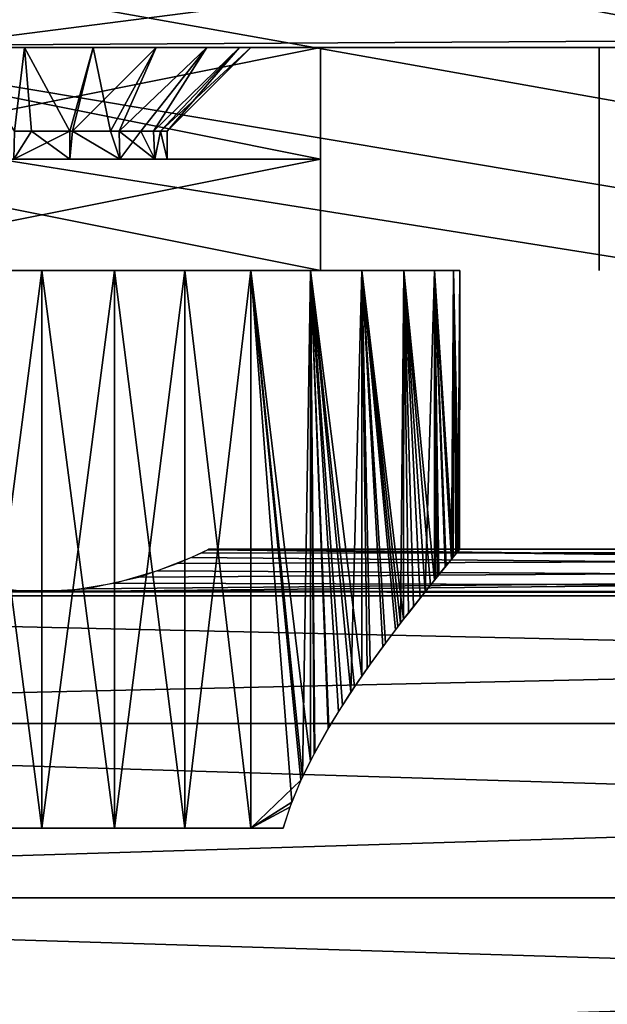
# Model space of a CAD drawing. Extents: x 0 to 476, y 0 to 134.
# Drawn here: x 87 to 108, y 46 to 81 of the extents above; entities that cross this region are included whole.
import ezdxf

# ---------------------------------------------------------------- set-up
doc = ezdxf.new("R2010")
doc.units = 0
doc.header["$MEASUREMENT"] = 0

msp = doc.modelspace()

# ---------------------------------------------------------------- linework, layer by layer
for points in [[(74.566246, 24.900003, 1002), (399.541962, 82.709793, 1002), (302.670227, 108.059967, 1002)], [(302.670227, 108.059967, 1002), (80.307426, 79.538971, 1002), (74.566246, 24.900003, 1002)], [(302.670227, 108.059967, 1002), (81.590492, 82.709656, 1002), (80.307426, 79.538971, 1002)], [(406.566254, 24.900146, 1.00005), (178.462158, 108.059914, 1.00005), (81.431969, 86.126427, 1.00005)], [(406.566254, 24.900146, 0.000048), (81.590492, 82.709656, 0.000048), (178.462158, 108.059914, 0.000048)], [(406.566254, 24.900146, 1001.000061), (81.590492, 82.709656, 1001.000061), (178.462158, 108.059914, 1001.000061)], [(81.431969, 86.126427, 1.00005), (81.590492, 82.709656, 1.00005), (406.566254, 24.900146, 1.00005)], [(74.566246, 24.900003, 1002), (400.825012, 79.539116, 1002), (399.541962, 82.709793, 1002)], [(406.566254, 24.900146, 1.00005), (81.590492, 82.709656, 1.00005), (80.307426, 79.538971, 1.00005)], [(406.566254, 24.900146, 0.000048), (80.307426, 79.538971, 0.000048), (81.590492, 82.709656, 0.000048)], [(406.566254, 24.900146, 1001.000061), (80.307426, 79.538971, 1001.000061), (81.590492, 82.709656, 1001.000061)], [(69.566223, 79.899994, 81.000053), (411.566223, 79.900146, 81.000053), (408.83374, 81.900146, 81.000053)], [(69.566223, 79.899994, 81.000053), (408.83374, 81.900146, 81.000053), (72.33374, 81.900002, 81.000053)], [(408.83374, 81.900146, 31.00005), (411.566223, 79.900146, 31.00005), (69.566223, 79.899994, 31.00005)], [(408.83374, 81.900146, 31.00005), (69.566223, 79.899994, 31.00005), (72.33374, 81.900002, 31.00005)], [(69.566223, 79.899994, 971.000061), (411.566223, 79.900146, 971.000061), (408.83374, 81.900146, 971.000061)], [(69.566223, 79.899994, 971.000061), (408.83374, 81.900146, 971.000061), (72.33374, 81.900002, 971.000061)], [(408.83374, 81.900146, 921.000061), (411.566223, 79.900146, 921.000061), (69.566223, 79.899994, 921.000061)], [(408.83374, 81.900146, 921.000061), (69.566223, 79.899994, 921.000061), (72.33374, 81.900002, 921.000061)], [(69.566223, 79.899994, 81.000053), (390.566223, 79.900139, 61.196201), (411.566223, 79.900146, 81.000053)], [(411.566223, 79.900146, 31.00005), (90.566216, 79.900009, 50.803902), (69.566223, 79.899994, 31.00005)], [(411.566223, 79.900146, 921.000061), (90.566216, 79.900009, 940.803894), (69.566223, 79.899994, 921.000061)], [(69.566223, 79.899994, 971.000061), (390.566223, 79.900139, 951.196167), (411.566223, 79.900146, 971.000061)], [(87.566223, 79.900009, 62.00005), (388.370056, 79.900139, 59.00005), (69.566223, 79.899994, 81.000053)], [(69.566223, 79.899994, 81.000053), (388.370056, 79.900139, 59.00005), (390.566223, 79.900139, 61.196201)], [(87.566223, 79.900009, 952.000061), (388.370056, 79.900139, 949.000061), (69.566223, 79.899994, 971.000061)], [(69.566223, 79.899994, 971.000061), (388.370056, 79.900139, 949.000061), (390.566223, 79.900139, 951.196167)], [(69.566223, 79.899994, 81.000053), (84.566223, 79.900002, 61.196201), (87.566223, 79.900009, 62.00005)], [(69.566223, 79.899994, 31.00005), (90.566216, 79.900009, 50.803902), (87.566223, 79.900009, 50.00005)], [(69.566223, 79.899994, 31.00005), (87.566223, 79.900009, 50.00005), (84.566223, 79.900002, 50.803902)], [(69.566223, 79.899994, 971.000061), (84.566223, 79.900002, 951.196167), (87.566223, 79.900009, 952.000061)], [(69.566223, 79.899994, 921.000061), (90.566216, 79.900009, 940.803894), (87.566223, 79.900009, 940.000061)], [(69.566223, 79.899994, 921.000061), (87.566223, 79.900009, 940.000061), (84.566223, 79.900002, 940.803894)], [(97.566231, 79.900009, 988.000061), (77.566223, 79.900002, 988.000061), (97.566231, 75.900009, 988.000061)], [(97.566231, 79.900009, 988.000061), (86.946877, 79.900009, 986.474426), (77.566223, 79.900002, 988.000061)], [(77.566223, 79.900002, 988.000061), (86.946877, 79.900009, 986.474426), (84.553513, 79.900002, 985.868347)], [(77.566223, 79.900002, 904.000061), (84.553513, 79.900002, 906.131714), (86.946877, 79.900009, 905.525696)], [(77.566223, 79.900002, 904.000061), (86.946877, 79.900009, 905.525696), (97.566231, 79.900009, 904.000061)], [(77.566223, 79.900002, 14.000051), (97.566231, 79.900009, 14.000051), (77.566223, 75.900002, 14.000051)], [(77.566223, 75.900002, 14.000051), (97.566231, 79.900009, 14.000051), (97.566231, 75.900009, 14.000051)], [(77.566223, 79.900002, 14.000051), (84.553513, 79.900002, 16.131752), (86.946877, 79.900009, 15.525665)], [(77.566223, 79.900002, 14.000051), (86.946877, 79.900009, 15.525665), (97.566231, 79.900009, 14.000051)], [(97.566231, 79.900009, 98.000046), (86.946877, 79.900009, 96.474442), (77.566223, 79.900002, 98.000046)], [(86.946877, 79.900009, 96.474442), (84.553513, 79.900002, 95.868347), (77.566223, 79.900002, 98.000046)], [(97.566231, 75.900009, 988.000061), (77.566223, 79.900002, 988.000061), (77.566223, 75.900002, 988.000061)], [(84.553513, 79.900002, 29.868349), (82.424446, 79.900002, 42.442314), (86.946877, 79.900009, 30.474434)], [(86.946877, 79.900009, 30.474434), (82.424446, 79.900002, 42.442314), (85.818443, 79.900009, 41.60577)], [(85.818443, 79.900009, 931.605774), (86.946877, 79.900009, 920.474426), (84.553513, 79.900002, 919.868347)], [(86.946877, 79.900009, 971.525696), (89.314011, 79.900009, 960.394348), (84.553513, 79.900002, 972.131714)], [(84.553513, 79.900002, 972.131714), (89.314011, 79.900009, 960.394348), (85.818443, 79.900009, 960.394348)], [(86.946877, 79.900009, 986.474426), (86.579636, 76.900009, 983.328918), (84.553513, 79.900002, 985.868347)], [(84.553513, 79.900002, 972.131714), (86.579636, 76.900009, 974.671204), (86.946877, 79.900009, 971.525696)], [(86.946877, 79.900009, 30.474434), (86.579636, 76.900009, 27.328945), (84.553513, 79.900002, 29.868349)], [(84.553513, 79.900002, 16.131752), (86.579636, 76.900009, 18.671154), (86.946877, 79.900009, 15.525665)], [(86.946877, 79.900009, 81.525665), (85.818443, 79.900009, 70.394333), (84.553513, 79.900002, 82.131752)], [(89.314011, 79.900009, 931.605774), (86.946877, 79.900009, 920.474426), (85.818443, 79.900009, 931.605774)], [(86.946877, 79.900009, 81.525665), (89.314011, 79.900009, 70.394333), (85.818443, 79.900009, 70.394333)], [(86.946877, 79.900009, 30.474434), (85.818443, 79.900009, 41.60577), (89.407372, 79.900009, 30.270552)], [(89.407372, 79.900009, 30.270552), (85.818443, 79.900009, 41.60577), (89.314011, 79.900009, 41.60577)], [(86.946877, 79.900009, 986.474426), (87.194618, 76.900009, 983.48468), (86.579636, 76.900009, 983.328918)], [(86.579636, 76.900009, 974.671204), (87.194618, 76.900009, 974.515442), (86.946877, 79.900009, 971.525696)], [(86.946877, 79.900009, 30.474434), (87.194618, 76.900009, 27.48468), (86.579636, 76.900009, 27.328945)], [(86.579636, 76.900009, 18.671154), (87.194618, 76.900009, 18.515419), (86.946877, 79.900009, 15.525665)], [(86.946877, 79.900009, 971.525696), (98.41964, 79.900009, 955.615356), (95.803154, 79.900009, 957.933289)], [(89.314011, 79.900009, 931.605774), (89.407372, 79.900009, 920.270569), (86.946877, 79.900009, 920.474426)], [(97.566231, 79.900009, 988.000061), (89.407372, 79.900009, 986.270569), (86.946877, 79.900009, 986.474426)], [(95.803154, 79.900009, 957.933289), (92.707993, 79.900009, 959.5578), (86.946877, 79.900009, 971.525696)], [(86.946877, 79.900009, 971.525696), (92.707993, 79.900009, 959.5578), (89.314011, 79.900009, 960.394348)], [(86.946877, 79.900009, 905.525696), (89.407372, 79.900009, 905.729553), (97.566231, 79.900009, 904.000061)], [(86.946877, 79.900009, 971.525696), (89.407372, 79.900009, 971.729553), (98.41964, 79.900009, 955.615356)], [(89.407372, 79.900009, 986.270569), (88.566231, 76.900009, 983.371033), (86.946877, 79.900009, 986.474426)], [(88.566231, 76.900009, 983.371033), (87.194618, 76.900009, 983.48468), (86.946877, 79.900009, 986.474426)], [(86.946877, 79.900009, 971.525696), (87.194618, 76.900009, 974.515442), (88.566231, 76.900009, 974.629089)], [(86.946877, 79.900009, 971.525696), (88.566231, 76.900009, 974.629089), (89.407372, 79.900009, 971.729553)], [(89.407372, 79.900009, 30.270552), (88.566231, 76.900009, 27.371025), (86.946877, 79.900009, 30.474434)], [(88.566231, 76.900009, 27.371025), (87.194618, 76.900009, 27.48468), (86.946877, 79.900009, 30.474434)], [(86.946877, 79.900009, 15.525665), (87.194618, 76.900009, 18.515419), (88.566231, 76.900009, 18.629074)], [(86.946877, 79.900009, 15.525665), (88.566231, 76.900009, 18.629074), (89.407372, 79.900009, 15.729547)], [(97.566231, 79.900009, 98.000046), (89.407372, 79.900009, 96.270554), (86.946877, 79.900009, 96.474442)], [(86.946877, 79.900009, 15.525665), (89.407372, 79.900009, 15.729547), (97.566231, 79.900009, 14.000051)], [(89.407372, 79.900009, 81.729546), (89.314011, 79.900009, 70.394333), (86.946877, 79.900009, 81.525665)], [(388.370056, 79.900139, 53.000053), (87.566223, 79.900009, 62.00005), (390.566223, 79.900139, 50.803902)], [(390.566223, 79.900139, 50.803902), (87.566223, 79.900009, 62.00005), (90.566216, 79.900009, 61.196201)], [(388.370056, 79.900139, 53.000053), (387.566223, 79.900139, 56.00005), (87.566223, 79.900009, 62.00005)], [(87.566223, 79.900009, 62.00005), (387.566223, 79.900139, 56.00005), (388.370056, 79.900139, 59.00005)], [(388.370056, 79.900139, 943.000061), (87.566223, 79.900009, 952.000061), (390.566223, 79.900139, 940.803894)], [(390.566223, 79.900139, 940.803894), (87.566223, 79.900009, 952.000061), (90.566216, 79.900009, 951.196167)], [(388.370056, 79.900139, 943.000061), (387.566223, 79.900139, 946.000061), (87.566223, 79.900009, 952.000061)], [(87.566223, 79.900009, 952.000061), (387.566223, 79.900139, 946.000061), (388.370056, 79.900139, 949.000061)], [(89.407372, 79.900009, 986.270569), (88.670906, 76.900009, 983.362366), (88.566231, 76.900009, 983.371033)], [(89.407372, 79.900009, 971.729553), (88.566231, 76.900009, 974.629089), (88.670906, 76.900009, 974.637756)], [(89.407372, 79.900009, 30.270552), (88.670906, 76.900009, 27.362352), (88.566231, 76.900009, 27.371025)], [(89.407372, 79.900009, 15.729547), (88.566231, 76.900009, 18.629074), (88.670906, 76.900009, 18.637751)], [(90.027496, 76.900009, 982.767273), (88.670906, 76.900009, 983.362366), (89.407372, 79.900009, 986.270569)], [(89.407372, 79.900009, 971.729553), (88.670906, 76.900009, 974.637756), (91.668335, 79.900009, 972.721252)], [(88.670906, 76.900009, 974.637756), (90.027496, 76.900009, 975.232788), (91.668335, 79.900009, 972.721252)], [(90.027496, 76.900009, 26.767298), (88.670906, 76.900009, 27.362352), (89.407372, 79.900009, 30.270552)], [(89.407372, 79.900009, 15.729547), (88.670906, 76.900009, 18.637751), (91.668335, 79.900009, 16.7213)], [(88.670906, 76.900009, 18.637751), (90.027496, 76.900009, 19.232801), (91.668335, 79.900009, 16.7213)], [(92.707993, 79.900009, 932.442322), (89.407372, 79.900009, 920.270569), (89.314011, 79.900009, 931.605774)], [(89.407372, 79.900009, 81.729546), (92.707993, 79.900009, 69.557785), (89.314011, 79.900009, 70.394333)], [(89.407372, 79.900009, 30.270552), (89.314011, 79.900009, 41.60577), (92.707993, 79.900009, 42.442314)], [(92.707993, 79.900009, 932.442322), (91.668335, 79.900009, 919.278809), (89.407372, 79.900009, 920.270569)], [(91.668335, 79.900009, 985.278809), (89.407372, 79.900009, 986.270569), (97.566231, 79.900009, 988.000061)], [(97.566231, 79.900009, 904.000061), (89.407372, 79.900009, 905.729553), (91.668335, 79.900009, 906.721313)], [(98.41964, 79.900009, 955.615356), (89.407372, 79.900009, 971.729553), (91.668335, 79.900009, 972.721252)], [(91.668335, 79.900009, 985.278809), (90.027496, 76.900009, 982.767273), (89.407372, 79.900009, 986.270569)], [(91.668335, 79.900009, 29.278797), (90.027496, 76.900009, 26.767298), (89.407372, 79.900009, 30.270552)], [(91.668335, 79.900009, 95.278801), (89.407372, 79.900009, 96.270554), (97.566231, 79.900009, 98.000046)], [(97.566231, 79.900009, 14.000051), (89.407372, 79.900009, 15.729547), (91.668335, 79.900009, 16.7213)], [(89.407372, 79.900009, 30.270552), (92.707993, 79.900009, 42.442314), (91.668335, 79.900009, 29.278797)], [(91.668335, 79.900009, 82.721298), (95.803154, 79.900009, 67.933311), (89.407372, 79.900009, 81.729546)], [(89.407372, 79.900009, 81.729546), (95.803154, 79.900009, 67.933311), (92.707993, 79.900009, 69.557785)], [(91.668335, 79.900009, 985.278809), (90.338005, 76.900009, 982.481506), (90.027496, 76.900009, 982.767273)], [(91.668335, 79.900009, 972.721252), (90.027496, 76.900009, 975.232788), (90.338005, 76.900009, 975.518616)], [(91.668335, 79.900009, 29.278797), (90.338005, 76.900009, 26.481445), (90.027496, 76.900009, 26.767298)], [(91.668335, 79.900009, 16.7213), (90.027496, 76.900009, 19.232801), (90.338005, 76.900009, 19.518654)], [(93.484772, 79.900009, 983.606628), (91.117355, 76.900009, 981.764038), (90.338005, 76.900009, 982.481506)], [(93.484772, 79.900009, 983.606628), (90.338005, 76.900009, 982.481506), (91.668335, 79.900009, 985.278809)], [(91.668335, 79.900009, 972.721252), (90.338005, 76.900009, 975.518616), (93.484772, 79.900009, 974.393494)], [(90.338005, 76.900009, 975.518616), (91.117355, 76.900009, 976.236084), (93.484772, 79.900009, 974.393494)], [(93.484772, 79.900009, 27.606646), (91.117355, 76.900009, 25.764008), (90.338005, 76.900009, 26.481445)], [(93.484772, 79.900009, 27.606646), (90.338005, 76.900009, 26.481445), (91.668335, 79.900009, 29.278797)], [(91.668335, 79.900009, 16.7213), (90.338005, 76.900009, 19.518654), (93.484772, 79.900009, 18.393454)], [(90.338005, 76.900009, 19.518654), (91.117355, 76.900009, 20.236094), (93.484772, 79.900009, 18.393454)], [(390.566223, 79.900139, 50.803902), (90.566216, 79.900009, 61.196201), (393.566223, 79.900146, 50.00005)], [(393.566223, 79.900146, 50.00005), (90.566216, 79.900009, 61.196201), (92.762383, 79.900009, 59.00005)], [(411.566223, 79.900146, 31.00005), (92.762383, 79.900009, 53.000053), (90.566216, 79.900009, 50.803902)], [(390.566223, 79.900139, 940.803894), (90.566216, 79.900009, 951.196167), (393.566223, 79.900146, 940.000061)], [(393.566223, 79.900146, 940.000061), (90.566216, 79.900009, 951.196167), (92.762383, 79.900009, 949.000061)], [(411.566223, 79.900146, 921.000061), (92.762383, 79.900009, 943.000061), (90.566216, 79.900009, 940.803894)], [(91.571014, 76.900009, 980.92572), (91.117355, 76.900009, 981.764038), (93.484772, 79.900009, 983.606628)], [(93.484772, 79.900009, 974.393494), (91.117355, 76.900009, 976.236084), (91.571014, 76.900009, 977.074402)], [(91.571014, 76.900009, 24.925705), (91.117355, 76.900009, 25.764008), (93.484772, 79.900009, 27.606646)], [(93.484772, 79.900009, 18.393454), (91.117355, 76.900009, 20.236094), (91.571014, 76.900009, 21.074396)], [(93.484772, 79.900009, 983.606628), (94.659851, 79.900009, 981.435303), (91.571014, 76.900009, 980.92572)], [(93.484772, 79.900009, 974.393494), (91.571014, 76.900009, 977.074402), (94.659851, 79.900009, 976.564819)], [(94.659851, 79.900009, 976.564819), (91.571014, 76.900009, 977.074402), (91.822403, 76.900009, 977.538879)], [(94.659851, 79.900009, 981.435303), (91.822403, 76.900009, 980.461182), (91.571014, 76.900009, 980.92572)], [(93.484772, 79.900009, 27.606646), (94.659851, 79.900009, 25.435297), (91.571014, 76.900009, 24.925705)], [(93.484772, 79.900009, 18.393454), (91.571014, 76.900009, 21.074396), (94.659851, 79.900009, 20.564806)], [(94.659851, 79.900009, 20.564806), (91.571014, 76.900009, 21.074396), (91.822403, 76.900009, 21.538902)], [(94.659851, 79.900009, 25.435297), (91.822403, 76.900009, 24.461199), (91.571014, 76.900009, 24.925705)], [(95.803154, 79.900009, 934.066772), (91.668335, 79.900009, 919.278809), (92.707993, 79.900009, 932.442322)], [(97.566231, 79.900009, 904.000061), (91.668335, 79.900009, 906.721313), (100.154411, 79.900009, 904.34082)], [(100.154411, 79.900009, 904.34082), (91.668335, 79.900009, 906.721313), (93.484772, 79.900009, 908.393433)], [(98.41964, 79.900009, 955.615356), (91.668335, 79.900009, 972.721252), (100.405334, 79.900009, 952.738525)], [(100.405334, 79.900009, 952.738525), (91.668335, 79.900009, 972.721252), (93.484772, 79.900009, 974.393494)], [(91.668335, 79.900009, 985.278809), (97.566231, 79.900009, 988.000061), (93.484772, 79.900009, 983.606628)], [(100.405334, 79.900009, 939.261536), (93.484772, 79.900009, 917.606628), (91.668335, 79.900009, 919.278809)], [(100.405334, 79.900009, 939.261536), (91.668335, 79.900009, 919.278809), (98.41964, 79.900009, 936.384827)], [(98.41964, 79.900009, 936.384827), (91.668335, 79.900009, 919.278809), (95.803154, 79.900009, 934.066772)], [(91.668335, 79.900009, 95.278801), (97.566231, 79.900009, 98.000046), (93.484772, 79.900009, 93.606651)], [(97.566231, 79.900009, 14.000051), (91.668335, 79.900009, 16.7213), (100.154411, 79.900009, 14.340792)], [(100.154411, 79.900009, 14.340792), (91.668335, 79.900009, 16.7213), (93.484772, 79.900009, 18.393454)], [(91.668335, 79.900009, 82.721298), (93.484772, 79.900009, 84.393456), (100.405334, 79.900009, 62.738537)], [(91.668335, 79.900009, 29.278797), (92.707993, 79.900009, 42.442314), (95.803154, 79.900009, 44.066784)], [(100.405334, 79.900009, 62.738537), (98.41964, 79.900009, 65.615326), (91.668335, 79.900009, 82.721298)], [(91.668335, 79.900009, 82.721298), (98.41964, 79.900009, 65.615326), (95.803154, 79.900009, 67.933311)], [(100.405334, 79.900009, 49.261562), (93.484772, 79.900009, 27.606646), (91.668335, 79.900009, 29.278797)], [(100.405334, 79.900009, 49.261562), (91.668335, 79.900009, 29.278797), (98.41964, 79.900009, 46.384769)], [(98.41964, 79.900009, 46.384769), (91.668335, 79.900009, 29.278797), (95.803154, 79.900009, 44.066784)], [(94.659851, 79.900009, 976.564819), (91.822403, 76.900009, 977.538879), (95.066223, 79.900009, 979.000061)], [(95.066223, 79.900009, 979.000061), (91.822403, 76.900009, 977.538879), (92.066231, 76.900009, 979.000061)], [(94.659851, 79.900009, 981.435303), (92.066231, 76.900009, 979.000061), (91.822403, 76.900009, 980.461182)], [(94.659851, 79.900009, 20.564806), (91.822403, 76.900009, 21.538902), (95.066223, 79.900009, 23.00005)], [(95.066223, 79.900009, 23.00005), (91.822403, 76.900009, 21.538902), (92.066231, 76.900009, 23.00005)], [(94.659851, 79.900009, 25.435297), (92.066231, 76.900009, 23.00005), (91.822403, 76.900009, 24.461199)], [(95.066223, 79.900009, 979.000061), (92.066231, 76.900009, 979.000061), (94.659851, 79.900009, 981.435303)], [(95.066223, 79.900009, 23.00005), (92.066231, 76.900009, 23.00005), (94.659851, 79.900009, 25.435297)], [(92.762383, 79.900009, 59.00005), (93.566223, 79.900009, 56.00005), (393.566223, 79.900146, 50.00005)], [(393.566223, 79.900146, 50.00005), (93.566223, 79.900009, 56.00005), (92.762383, 79.900009, 53.000053)], [(393.566223, 79.900146, 50.00005), (92.762383, 79.900009, 53.000053), (411.566223, 79.900146, 31.00005)], [(92.762383, 79.900009, 949.000061), (93.566223, 79.900009, 946.000061), (393.566223, 79.900146, 940.000061)], [(393.566223, 79.900146, 940.000061), (93.566223, 79.900009, 946.000061), (92.762383, 79.900009, 943.000061)], [(393.566223, 79.900146, 940.000061), (92.762383, 79.900009, 943.000061), (411.566223, 79.900146, 921.000061)], [(107.566223, 79.900017, 914.000061), (94.659851, 79.900009, 915.435303), (93.484772, 79.900009, 917.606628)], [(101.64489, 79.900009, 942.529968), (107.566223, 79.900017, 914.000061), (93.484772, 79.900009, 917.606628)], [(107.566223, 79.900017, 24.00005), (94.659851, 79.900009, 25.435297), (93.484772, 79.900009, 27.606646)], [(101.64489, 79.900009, 52.529972), (107.566223, 79.900017, 24.00005), (93.484772, 79.900009, 27.606646)], [(100.154411, 79.900009, 904.34082), (93.484772, 79.900009, 908.393433), (102.566231, 79.900009, 905.339783)], [(102.566231, 79.900009, 905.339783), (93.484772, 79.900009, 908.393433), (94.659851, 79.900009, 910.564758)], [(100.405334, 79.900009, 952.738525), (93.484772, 79.900009, 974.393494), (101.64489, 79.900009, 949.470093)], [(93.484772, 79.900009, 983.606628), (97.566231, 79.900009, 988.000061), (100.154411, 79.900009, 987.659363)], [(93.484772, 79.900009, 983.606628), (100.154411, 79.900009, 987.659363), (94.659851, 79.900009, 981.435303)], [(93.484772, 79.900009, 974.393494), (94.659851, 79.900009, 976.564819), (101.64489, 79.900009, 949.470093)], [(101.64489, 79.900009, 942.529968), (93.484772, 79.900009, 917.606628), (100.405334, 79.900009, 939.261536)], [(93.484772, 79.900009, 93.606651), (97.566231, 79.900009, 98.000046), (100.154411, 79.900009, 97.659302)], [(93.484772, 79.900009, 93.606651), (100.154411, 79.900009, 97.659302), (94.659851, 79.900009, 91.435295)], [(100.154411, 79.900009, 14.340792), (93.484772, 79.900009, 18.393454), (102.566231, 79.900009, 15.339795)], [(102.566231, 79.900009, 15.339795), (93.484772, 79.900009, 18.393454), (94.659851, 79.900009, 20.564806)], [(100.405334, 79.900009, 62.738537), (93.484772, 79.900009, 84.393456), (101.64489, 79.900009, 59.470127)], [(93.484772, 79.900009, 84.393456), (94.659851, 79.900009, 86.564804), (101.64489, 79.900009, 59.470127)], [(101.64489, 79.900009, 52.529972), (93.484772, 79.900009, 27.606646), (100.405334, 79.900009, 49.261562)], [(95.066223, 79.900009, 979.000061), (107.566223, 79.900017, 978.000061), (94.659851, 79.900009, 976.564819)], [(106.226471, 79.900017, 983.000061), (95.066223, 79.900009, 979.000061), (94.659851, 79.900009, 981.435303)], [(106.226471, 79.900017, 983.000061), (94.659851, 79.900009, 981.435303), (104.637299, 79.900009, 985.071106)], [(104.637299, 79.900009, 906.928955), (94.659851, 79.900009, 910.564758), (106.226471, 79.900017, 909.000061)], [(106.226471, 79.900017, 909.000061), (94.659851, 79.900009, 910.564758), (95.066223, 79.900009, 913.000061)], [(107.566223, 79.900017, 914.000061), (95.066223, 79.900009, 913.000061), (94.659851, 79.900009, 915.435303)], [(101.64489, 79.900009, 949.470093), (94.659851, 79.900009, 976.564819), (107.566223, 79.900017, 978.000061)], [(95.066223, 79.900009, 23.00005), (106.226471, 79.900017, 19.00005), (94.659851, 79.900009, 20.564806)], [(104.637299, 79.900009, 95.071121), (106.226471, 79.900017, 93.000053), (94.659851, 79.900009, 91.435295)], [(94.659851, 79.900009, 91.435295), (106.226471, 79.900017, 93.000053), (95.066223, 79.900009, 89.000046)], [(104.637299, 79.900009, 16.928982), (94.659851, 79.900009, 20.564806), (106.226471, 79.900017, 19.00005)], [(95.066223, 79.900009, 89.000046), (107.566223, 79.900017, 88.000053), (94.659851, 79.900009, 86.564804)], [(107.566223, 79.900017, 24.00005), (95.066223, 79.900009, 23.00005), (94.659851, 79.900009, 25.435297)], [(101.64489, 79.900009, 59.470127), (94.659851, 79.900009, 86.564804), (107.566223, 79.900017, 88.000053)], [(102.566231, 79.900009, 905.339783), (94.659851, 79.900009, 910.564758), (104.637299, 79.900009, 906.928955)], [(94.659851, 79.900009, 981.435303), (100.154411, 79.900009, 987.659363), (102.566231, 79.900009, 986.660278)], [(94.659851, 79.900009, 981.435303), (102.566231, 79.900009, 986.660278), (104.637299, 79.900009, 985.071106)], [(94.659851, 79.900009, 91.435295), (100.154411, 79.900009, 97.659302), (102.566231, 79.900009, 96.660301)], [(94.659851, 79.900009, 91.435295), (102.566231, 79.900009, 96.660301), (104.637299, 79.900009, 95.071121)], [(102.566231, 79.900009, 15.339795), (94.659851, 79.900009, 20.564806), (104.637299, 79.900009, 16.928982)], [(107.225479, 79.900017, 980.588257), (107.566223, 79.900017, 978.000061), (95.066223, 79.900009, 979.000061)], [(107.225479, 79.900017, 980.588257), (95.066223, 79.900009, 979.000061), (106.226471, 79.900017, 983.000061)], [(106.226471, 79.900017, 909.000061), (95.066223, 79.900009, 913.000061), (107.225479, 79.900017, 911.411865)], [(107.225479, 79.900017, 911.411865), (95.066223, 79.900009, 913.000061), (107.566223, 79.900017, 914.000061)], [(107.225479, 79.900017, 21.411858), (106.226471, 79.900017, 19.00005), (95.066223, 79.900009, 23.00005)], [(106.226471, 79.900017, 93.000053), (107.225479, 79.900017, 90.588242), (95.066223, 79.900009, 89.000046)], [(95.066223, 79.900009, 89.000046), (107.225479, 79.900017, 90.588242), (107.566223, 79.900017, 88.000053)], [(107.225479, 79.900017, 21.411858), (95.066223, 79.900009, 23.00005), (107.566223, 79.900017, 24.00005)], [(101.64489, 79.900009, 949.470093), (107.566223, 79.900017, 978.000061), (102.066216, 79.900009, 946.000061)], [(102.066216, 79.900009, 946.000061), (107.566223, 79.900017, 914.000061), (101.64489, 79.900009, 942.529968)], [(101.64489, 79.900009, 59.470127), (107.566223, 79.900017, 88.000053), (102.066216, 79.900009, 56.00005)], [(102.066216, 79.900009, 56.00005), (107.566223, 79.900017, 24.00005), (101.64489, 79.900009, 52.529972)], [(102.066216, 79.900009, 946.000061), (107.566223, 79.900017, 978.000061), (107.566223, 79.900017, 914.000061)], [(102.066216, 79.900009, 56.00005), (107.566223, 79.900017, 88.000053), (107.566223, 79.900017, 24.00005)], [(107.566223, 79.900017, 914.000061), (107.566223, 79.900017, 978.000061), (107.566223, 75.900017, 914.000061)], [(107.566223, 75.900017, 914.000061), (107.566223, 79.900017, 978.000061), (107.566223, 75.900017, 978.000061)], [(107.566223, 79.900017, 24.00005), (107.566223, 79.900017, 88.000053), (107.566223, 75.900017, 24.00005)], [(107.566223, 75.900017, 24.00005), (107.566223, 79.900017, 88.000053), (107.566223, 75.900017, 88.000053)], [(403.315125, 77.194145, 1002), (400.825012, 79.539116, 1002), (74.566246, 24.900003, 1002)], [(406.566254, 24.900146, 1.00005), (80.307426, 79.538971, 1.00005), (74.566246, 24.900003, 1.00005)], [(77.817337, 77.194008, 0.000048), (80.307426, 79.538971, 0.000048), (406.566254, 24.900146, 0.000048)], [(77.817337, 77.194008, 1001.000061), (80.307426, 79.538971, 1001.000061), (406.566254, 24.900146, 1001.000061)], [(406.566254, 24.900146, 1002), (403.315125, 77.194145, 1002), (74.566246, 24.900003, 1002)], [(74.566246, 24.900003, 0.000048), (77.817337, 77.194008, 0.000048), (406.566254, 24.900146, 0.000048)], [(74.566246, 24.900003, 1001.000061), (77.817337, 77.194008, 1001.000061), (406.566254, 24.900146, 1001.000061)], [(88.567574, 75.900009, 974.612915), (88.566231, 76.900009, 974.629089), (86.56488, 75.900002, 974.612915)], [(86.56488, 75.900002, 974.612915), (88.566231, 76.900009, 974.629089), (87.194618, 76.900009, 974.515442)], [(86.579636, 76.900009, 974.671204), (86.56488, 75.900002, 974.612915), (87.194618, 76.900009, 974.515442)], [(86.56488, 75.900002, 983.387207), (86.579636, 76.900009, 983.328918), (87.194618, 76.900009, 983.48468)], [(86.56488, 75.900002, 983.387207), (87.194618, 76.900009, 983.48468), (88.567574, 75.900009, 983.387207)], [(88.567574, 75.900009, 18.612873), (88.566231, 76.900009, 18.629074), (86.56488, 75.900002, 18.612873)], [(86.56488, 75.900002, 18.612873), (88.566231, 76.900009, 18.629074), (87.194618, 76.900009, 18.515419)], [(86.579636, 76.900009, 18.671154), (86.56488, 75.900002, 18.612873), (87.194618, 76.900009, 18.515419)], [(86.56488, 75.900002, 27.387226), (86.579636, 76.900009, 27.328945), (87.194618, 76.900009, 27.48468)], [(86.56488, 75.900002, 27.387226), (87.194618, 76.900009, 27.48468), (88.567574, 75.900009, 27.387226)], [(87.194618, 76.900009, 983.48468), (88.566231, 76.900009, 983.371033), (88.567574, 75.900009, 983.387207)], [(87.194618, 76.900009, 27.48468), (88.566231, 76.900009, 27.371025), (88.567574, 75.900009, 27.387226)], [(88.567574, 75.900009, 974.612915), (88.670906, 76.900009, 974.637756), (88.566231, 76.900009, 974.629089)], [(88.567574, 75.900009, 983.387207), (88.566231, 76.900009, 983.371033), (88.670906, 76.900009, 983.362366)], [(88.567574, 75.900009, 18.612873), (88.670906, 76.900009, 18.637751), (88.566231, 76.900009, 18.629074)], [(88.567574, 75.900009, 27.387226), (88.566231, 76.900009, 27.371025), (88.670906, 76.900009, 27.362352)], [(90.371933, 75.900009, 975.481812), (88.670906, 76.900009, 974.637756), (88.567574, 75.900009, 974.612915)], [(88.567574, 75.900009, 983.387207), (88.670906, 76.900009, 983.362366), (90.371933, 75.900009, 982.518311)], [(90.371933, 75.900009, 19.481808), (88.670906, 76.900009, 18.637751), (88.567574, 75.900009, 18.612873)], [(88.567574, 75.900009, 27.387226), (88.670906, 76.900009, 27.362352), (90.371933, 75.900009, 26.518293)], [(90.371933, 75.900009, 975.481812), (90.027496, 76.900009, 975.232788), (88.670906, 76.900009, 974.637756)], [(88.670906, 76.900009, 983.362366), (90.027496, 76.900009, 982.767273), (90.371933, 75.900009, 982.518311)], [(90.371933, 75.900009, 19.481808), (90.027496, 76.900009, 19.232801), (88.670906, 76.900009, 18.637751)], [(88.670906, 76.900009, 27.362352), (90.027496, 76.900009, 26.767298), (90.371933, 75.900009, 26.518293)], [(90.338005, 76.900009, 975.518616), (90.027496, 76.900009, 975.232788), (90.371933, 75.900009, 975.481812)], [(90.371933, 75.900009, 982.518311), (90.027496, 76.900009, 982.767273), (90.338005, 76.900009, 982.481506)], [(90.338005, 76.900009, 19.518654), (90.027496, 76.900009, 19.232801), (90.371933, 75.900009, 19.481808)], [(90.371933, 75.900009, 26.518293), (90.027496, 76.900009, 26.767298), (90.338005, 76.900009, 26.481445)], [(90.338005, 76.900009, 975.518616), (90.371933, 75.900009, 975.481812), (91.117355, 76.900009, 976.236084)], [(90.371933, 75.900009, 982.518311), (90.338005, 76.900009, 982.481506), (91.620583, 75.900009, 980.952515)], [(91.620583, 75.900009, 980.952515), (90.338005, 76.900009, 982.481506), (91.117355, 76.900009, 981.764038)], [(90.338005, 76.900009, 19.518654), (90.371933, 75.900009, 19.481808), (91.117355, 76.900009, 20.236094)], [(90.371933, 75.900009, 26.518293), (90.338005, 76.900009, 26.481445), (91.620583, 75.900009, 24.952528)], [(91.620583, 75.900009, 24.952528), (90.338005, 76.900009, 26.481445), (91.117355, 76.900009, 25.764008)], [(91.117355, 76.900009, 976.236084), (90.371933, 75.900009, 975.481812), (91.620583, 75.900009, 977.047546)], [(91.117355, 76.900009, 20.236094), (90.371933, 75.900009, 19.481808), (91.620583, 75.900009, 21.047573)], [(91.117355, 76.900009, 976.236084), (91.620583, 75.900009, 977.047546), (91.571014, 76.900009, 977.074402)], [(91.117355, 76.900009, 981.764038), (91.571014, 76.900009, 980.92572), (91.620583, 75.900009, 980.952515)], [(91.117355, 76.900009, 20.236094), (91.620583, 75.900009, 21.047573), (91.571014, 76.900009, 21.074396)], [(91.117355, 76.900009, 25.764008), (91.571014, 76.900009, 24.925705), (91.620583, 75.900009, 24.952528)], [(91.571014, 76.900009, 977.074402), (91.620583, 75.900009, 977.047546), (91.822403, 76.900009, 977.538879)], [(91.620583, 75.900009, 980.952515), (91.571014, 76.900009, 980.92572), (91.822403, 76.900009, 980.461182)], [(91.571014, 76.900009, 21.074396), (91.620583, 75.900009, 21.047573), (91.822403, 76.900009, 21.538902)], [(91.620583, 75.900009, 24.952528), (91.571014, 76.900009, 24.925705), (91.822403, 76.900009, 24.461199)], [(91.822403, 76.900009, 977.538879), (91.620583, 75.900009, 977.047546), (92.066231, 75.900009, 979.000061)], [(91.620583, 75.900009, 980.952515), (91.822403, 76.900009, 980.461182), (92.066231, 75.900009, 979.000061)], [(91.822403, 76.900009, 21.538902), (91.620583, 75.900009, 21.047573), (92.066231, 75.900009, 23.00005)], [(91.620583, 75.900009, 24.952528), (91.822403, 76.900009, 24.461199), (92.066231, 75.900009, 23.00005)], [(92.066231, 75.900009, 979.000061), (91.822403, 76.900009, 980.461182), (92.066231, 76.900009, 979.000061)], [(92.066231, 75.900009, 979.000061), (92.066231, 76.900009, 979.000061), (91.822403, 76.900009, 977.538879)], [(92.066231, 75.900009, 23.00005), (91.822403, 76.900009, 24.461199), (92.066231, 76.900009, 23.00005)], [(92.066231, 75.900009, 23.00005), (92.066231, 76.900009, 23.00005), (91.822403, 76.900009, 21.538902)], [(97.566231, 75.900009, 988.000061), (77.566223, 75.900002, 988.000061), (97.566231, 71.900009, 988.000061)], [(77.566223, 75.900002, 14.000051), (97.566231, 75.900009, 14.000051), (77.566223, 71.900002, 14.000051)], [(77.566223, 71.900002, 14.000051), (97.566231, 75.900009, 14.000051), (97.566231, 71.900009, 14.000051)], [(97.566231, 71.900009, 988.000061), (77.566223, 75.900002, 988.000061), (77.566223, 71.900002, 988.000061)], [(107.566223, 75.900017, 914.000061), (107.566223, 75.900017, 978.000061), (107.566223, 71.900017, 914.000061)], [(107.566223, 71.900017, 914.000061), (107.566223, 75.900017, 978.000061), (107.566223, 71.900017, 978.000061)], [(107.566223, 75.900017, 24.00005), (107.566223, 75.900017, 88.000053), (107.566223, 71.900017, 24.00005)], [(107.566223, 71.900017, 24.00005), (107.566223, 75.900017, 88.000053), (107.566223, 71.900017, 88.000053)], [(87.566238, 51.900005, 961), (87.566223, 71.900009, 961), (84.961502, 71.900009, 960.772156)], [(87.566238, 51.900005, 961), (84.961502, 71.900009, 960.772156), (84.961517, 51.900005, 960.772156)], [(84.961517, 51.900005, 931.227905), (84.961502, 71.900009, 931.227905), (87.566223, 71.900009, 931.000061)], [(87.566238, 51.900005, 71.000046), (87.566223, 71.900009, 71.000046), (84.961502, 71.900009, 70.772163)], [(87.566238, 51.900005, 71.000046), (84.961502, 71.900009, 70.772163), (84.961517, 51.900005, 70.772163)], [(84.961517, 51.900005, 41.227932), (84.961502, 71.900009, 41.227932), (87.566223, 71.900009, 41.00005)], [(84.961517, 51.900005, 931.227905), (87.566223, 71.900009, 931.000061), (87.566238, 51.900005, 931.000061)], [(84.961517, 51.900005, 41.227932), (87.566223, 71.900009, 41.00005), (87.566238, 51.900005, 41.00005)], [(90.170967, 51.900009, 960.772156), (90.170952, 71.900009, 960.772156), (87.566223, 71.900009, 961)], [(90.170967, 51.900009, 960.772156), (87.566223, 71.900009, 961), (87.566238, 51.900005, 961)], [(87.566238, 51.900005, 931.000061), (87.566223, 71.900009, 931.000061), (90.170952, 71.900009, 931.227905)], [(90.170967, 51.900009, 70.772163), (90.170952, 71.900009, 70.772163), (87.566223, 71.900009, 71.000046)], [(90.170967, 51.900009, 70.772163), (87.566223, 71.900009, 71.000046), (87.566238, 51.900005, 71.000046)], [(87.566238, 51.900005, 41.00005), (87.566223, 71.900009, 41.00005), (90.170952, 71.900009, 41.227932)], [(87.566238, 51.900005, 931.000061), (90.170952, 71.900009, 931.227905), (90.170967, 51.900009, 931.227905)], [(87.566238, 51.900005, 41.00005), (90.170952, 71.900009, 41.227932), (90.170967, 51.900009, 41.227932)], [(92.696533, 51.900009, 960.095459), (92.696533, 71.900009, 960.095459), (90.170952, 71.900009, 960.772156)], [(92.696533, 51.900009, 960.095459), (90.170952, 71.900009, 960.772156), (90.170967, 51.900009, 960.772156)], [(90.170967, 51.900009, 931.227905), (90.170952, 71.900009, 931.227905), (92.696533, 71.900009, 931.904663)], [(92.696533, 51.900009, 70.095444), (92.696533, 71.900009, 70.095444), (90.170952, 71.900009, 70.772163)], [(92.696533, 51.900009, 70.095444), (90.170952, 71.900009, 70.772163), (90.170967, 51.900009, 70.772163)], [(90.170967, 51.900009, 41.227932), (90.170952, 71.900009, 41.227932), (92.696533, 71.900009, 41.904663)], [(90.170967, 51.900009, 931.227905), (92.696533, 71.900009, 931.904663), (92.696533, 51.900009, 931.904663)], [(90.170967, 51.900009, 41.227932), (92.696533, 71.900009, 41.904663), (92.696533, 51.900009, 41.904663)], [(95.066231, 51.900009, 958.990479), (95.066231, 71.900009, 958.990479), (92.696533, 71.900009, 960.095459)], [(95.066231, 51.900009, 958.990479), (92.696533, 71.900009, 960.095459), (92.696533, 51.900009, 960.095459)], [(92.696533, 51.900009, 931.904663), (92.696533, 71.900009, 931.904663), (95.066231, 71.900009, 933.009705)], [(92.696533, 51.900009, 931.904663), (95.066231, 71.900009, 933.009705), (95.066231, 51.900009, 933.009705)], [(95.066231, 51.900009, 68.990433), (95.066231, 71.900009, 68.990433), (92.696533, 71.900009, 70.095444)], [(95.066231, 51.900009, 68.990433), (92.696533, 71.900009, 70.095444), (92.696533, 51.900009, 70.095444)], [(92.696533, 51.900009, 41.904663), (92.696533, 71.900009, 41.904663), (95.066231, 71.900009, 43.00967)], [(92.696533, 51.900009, 41.904663), (95.066231, 71.900009, 43.00967), (95.066231, 51.900009, 43.00967)], [(97.208038, 71.900009, 934.509399), (97.206474, 54.303677, 934.511292), (95.066231, 71.900009, 933.009705)], [(95.066231, 71.900009, 933.009705), (97.206474, 54.303677, 934.511292), (96.866501, 53.612495, 934.231201)], [(96.923737, 53.737385, 957.72345), (97.208038, 71.900009, 957.490723), (95.066231, 71.900009, 958.990479)], [(96.923737, 53.737385, 957.72345), (95.066231, 71.900009, 958.990479), (96.5392, 52.829876, 958.020264)], [(96.5392, 52.829876, 958.020264), (95.066231, 71.900009, 958.990479), (95.066231, 51.900009, 958.990479)], [(95.066231, 51.900009, 933.009705), (95.066231, 71.900009, 933.009705), (96.866501, 53.612495, 934.231201)], [(97.208038, 71.900009, 44.509384), (97.206474, 54.303677, 44.511288), (95.066231, 71.900009, 43.00967)], [(95.066231, 71.900009, 43.00967), (97.206474, 54.303677, 44.511288), (96.866501, 53.612495, 44.231236)], [(96.923737, 53.737385, 67.723412), (97.208038, 71.900009, 67.490723), (95.066231, 71.900009, 68.990433)], [(96.923737, 53.737385, 67.723412), (95.066231, 71.900009, 68.990433), (96.5392, 52.829876, 68.020287)], [(96.5392, 52.829876, 68.020287), (95.066231, 71.900009, 68.990433), (95.066231, 51.900009, 68.990433)], [(95.066231, 51.900009, 43.00967), (95.066231, 71.900009, 43.00967), (96.866501, 53.612495, 44.231236)], [(97.20649, 54.304367, 957.488831), (97.208038, 71.900009, 957.490723), (96.923737, 53.737385, 957.72345)], [(97.20649, 54.304367, 67.488831), (97.208038, 71.900009, 67.490723), (96.923737, 53.737385, 67.723412)], [(97.208038, 71.900009, 934.509399), (97.336304, 54.567631, 934.618225), (97.206474, 54.303677, 934.511292)], [(97.208038, 71.900009, 44.509384), (97.336304, 54.567631, 44.618233), (97.206474, 54.303677, 44.511288)], [(97.20649, 54.304367, 957.488831), (97.360596, 54.6134, 957.360962), (97.208038, 71.900009, 957.490723)], [(97.20649, 54.304367, 67.488831), (97.360596, 54.6134, 67.360977), (97.208038, 71.900009, 67.490723)], [(98.21534, 56.082336, 935.436157), (97.86396, 55.506828, 935.093323), (97.208038, 71.900009, 934.509399)], [(97.208038, 71.900009, 934.509399), (97.86396, 55.506828, 935.093323), (97.336304, 54.567631, 934.618225)], [(99.0569, 71.900009, 936.358215), (99.051964, 57.342678, 936.362366), (97.208038, 71.900009, 934.509399)], [(97.208038, 71.900009, 934.509399), (99.051964, 57.342678, 936.362366), (98.788437, 56.962273, 936.047058)], [(97.208038, 71.900009, 934.509399), (98.788437, 56.962273, 936.047058), (98.21534, 56.082336, 935.436157)], [(97.208038, 71.900009, 957.490723), (97.360596, 54.6134, 957.360962), (97.841057, 55.468113, 956.928345)], [(97.841057, 55.468113, 956.928345), (98.354134, 56.301357, 956.42218), (97.208038, 71.900009, 957.490723)], [(97.208038, 71.900009, 957.490723), (98.354134, 56.301357, 956.42218), (98.661049, 56.771908, 956.094849)], [(97.208038, 71.900009, 957.490723), (98.661049, 56.771908, 956.094849), (99.0569, 71.900009, 955.641846)], [(98.21534, 56.082336, 45.436127), (97.86396, 55.506828, 45.093319), (97.208038, 71.900009, 44.509384)], [(97.208038, 71.900009, 44.509384), (97.86396, 55.506828, 45.093319), (97.336304, 54.567631, 44.618233)], [(99.0569, 71.900009, 46.358234), (99.051964, 57.342678, 46.362366), (97.208038, 71.900009, 44.509384)], [(97.208038, 71.900009, 44.509384), (99.051964, 57.342678, 46.362366), (98.788437, 56.962273, 46.04705)], [(97.208038, 71.900009, 44.509384), (98.788437, 56.962273, 46.04705), (98.21534, 56.082336, 45.436127)], [(97.208038, 71.900009, 67.490723), (97.360596, 54.6134, 67.360977), (97.841057, 55.468113, 66.928375)], [(97.841057, 55.468113, 66.928375), (98.354134, 56.301357, 66.422211), (97.208038, 71.900009, 67.490723)], [(97.208038, 71.900009, 67.490723), (98.354134, 56.301357, 66.422211), (98.661049, 56.771908, 66.094864)], [(97.208038, 71.900009, 67.490723), (98.661049, 56.771908, 66.094864), (99.0569, 71.900009, 65.641869)], [(99.0569, 71.900009, 955.641846), (98.661049, 56.771908, 956.094849), (99.05246, 57.343521, 955.638062)], [(99.0569, 71.900009, 65.641869), (98.661049, 56.771908, 66.094864), (99.05246, 57.343521, 65.638069)], [(99.0569, 71.900009, 936.358215), (99.353271, 57.777618, 936.7229), (99.051964, 57.342678, 936.362366)], [(99.0569, 71.900009, 46.358234), (99.353271, 57.777618, 46.722889), (99.051964, 57.342678, 46.362366)], [(99.0569, 71.900009, 955.641846), (99.05246, 57.343521, 955.638062), (99.242004, 57.620331, 955.41687)], [(99.0569, 71.900009, 65.641869), (99.05246, 57.343521, 65.638069), (99.242004, 57.620331, 65.416862)], [(99.899887, 58.530678, 937.463074), (99.353271, 57.777618, 936.7229), (99.0569, 71.900009, 936.358215)], [(100.55661, 71.900009, 938.500061), (100.551086, 59.391106, 938.503296), (99.0569, 71.900009, 936.358215)], [(99.0569, 71.900009, 936.358215), (100.551086, 59.391106, 938.503296), (100.263062, 59.015602, 938.013123)], [(99.0569, 71.900009, 936.358215), (100.263062, 59.015602, 938.013123), (99.899887, 58.530678, 937.463074)], [(99.0569, 71.900009, 955.641846), (99.242004, 57.620331, 955.41687), (99.80677, 58.404499, 954.670044)], [(99.80677, 58.404499, 954.670044), (100.34375, 59.121887, 953.857239), (99.0569, 71.900009, 955.641846)], [(99.0569, 71.900009, 955.641846), (100.34375, 59.121887, 953.857239), (100.439148, 59.246937, 953.699951)], [(99.0569, 71.900009, 955.641846), (100.439148, 59.246937, 953.699951), (100.55661, 71.900009, 953.500061)], [(99.899887, 58.530678, 47.463017), (99.353271, 57.777618, 46.722889), (99.0569, 71.900009, 46.358234)], [(100.55661, 71.900009, 48.50005), (100.551086, 59.391106, 48.503292), (99.0569, 71.900009, 46.358234)], [(99.0569, 71.900009, 46.358234), (100.551086, 59.391106, 48.503292), (100.263062, 59.015602, 48.013157)], [(99.0569, 71.900009, 46.358234), (100.263062, 59.015602, 48.013157), (99.899887, 58.530678, 47.463017)], [(99.0569, 71.900009, 65.641869), (99.242004, 57.620331, 65.416862), (99.80677, 58.404499, 64.670074)], [(99.80677, 58.404499, 64.670074), (100.34375, 59.121887, 63.85722), (99.0569, 71.900009, 65.641869)], [(99.0569, 71.900009, 65.641869), (100.34375, 59.121887, 63.85722), (100.439148, 59.246937, 63.699932)], [(99.0569, 71.900009, 65.641869), (100.439148, 59.246937, 63.699932), (100.55661, 71.900009, 63.500046)], [(100.55661, 71.900009, 953.500061), (100.439148, 59.246937, 953.699951), (100.551682, 59.392277, 953.497314)], [(100.55661, 71.900009, 63.500046), (100.439148, 59.246937, 63.699932), (100.551682, 59.392277, 63.497307)], [(100.55661, 71.900009, 938.500061), (100.722313, 59.614342, 938.794678), (100.551086, 59.391106, 938.503296)], [(100.55661, 71.900009, 48.50005), (100.722313, 59.614342, 48.79467), (100.551086, 59.391106, 48.503292)], [(100.55661, 71.900009, 953.500061), (100.551682, 59.392277, 953.497314), (100.906151, 59.850052, 952.859131)], [(100.55661, 71.900009, 63.500046), (100.551682, 59.392277, 63.497307), (100.906151, 59.850052, 62.859112)], [(101.140991, 60.148216, 939.618347), (100.722313, 59.614342, 938.794678), (100.55661, 71.900009, 938.500061)], [(101.661621, 71.900009, 940.869751), (101.655663, 60.790806, 940.871887), (100.55661, 71.900009, 938.500061)], [(100.55661, 71.900009, 938.500061), (101.655663, 60.790806, 940.871887), (101.51519, 60.617123, 940.48407)], [(100.55661, 71.900009, 938.500061), (101.51519, 60.617123, 940.48407), (101.140991, 60.148216, 939.618347)], [(101.323906, 60.378334, 951.977173), (101.661621, 71.900009, 951.13031), (100.55661, 71.900009, 953.500061)], [(101.323906, 60.378334, 951.977173), (100.55661, 71.900009, 953.500061), (100.906151, 59.850052, 952.859131)], [(101.140991, 60.148216, 49.618347), (100.722313, 59.614342, 48.79467), (100.55661, 71.900009, 48.50005)], [(101.661621, 71.900009, 50.869747), (101.655663, 60.790806, 50.87191), (100.55661, 71.900009, 48.50005)], [(100.55661, 71.900009, 48.50005), (101.655663, 60.790806, 50.87191), (101.51519, 60.617123, 50.484032)], [(100.55661, 71.900009, 48.50005), (101.51519, 60.617123, 50.484032), (101.140991, 60.148216, 49.618347)], [(101.323906, 60.378334, 61.977211), (101.661621, 71.900009, 61.130352), (100.55661, 71.900009, 63.500046)], [(101.323906, 60.378334, 61.977211), (100.55661, 71.900009, 63.500046), (100.906151, 59.850052, 62.859112)], [(101.65934, 60.79565, 951.129456), (101.661621, 71.900009, 951.13031), (101.323906, 60.378334, 951.977173)], [(101.65934, 60.79565, 61.129459), (101.661621, 71.900009, 61.130352), (101.323906, 60.378334, 61.977211)], [(101.661621, 71.900009, 940.869751), (101.812752, 60.985058, 941.305725), (101.655663, 60.790806, 940.871887)], [(101.661621, 71.900009, 50.869747), (101.812752, 60.985058, 51.305721), (101.655663, 60.790806, 50.87191)], [(101.65934, 60.79565, 951.129456), (101.688919, 60.832436, 951.054749), (101.661621, 71.900009, 951.13031)], [(101.65934, 60.79565, 61.129459), (101.688919, 60.832436, 61.054722), (101.661621, 71.900009, 61.130352)], [(102.077034, 61.308563, 942.200562), (101.812752, 60.985058, 941.305725), (101.661621, 71.900009, 940.869751)], [(102.338341, 71.900009, 943.395325), (102.332146, 61.618027, 943.396301), (101.661621, 71.900009, 940.869751)], [(101.661621, 71.900009, 940.869751), (102.332146, 61.618027, 943.396301), (102.286476, 61.562885, 943.116516)], [(101.661621, 71.900009, 940.869751), (102.286476, 61.562885, 943.116516), (102.077034, 61.308563, 942.200562)], [(101.661621, 71.900009, 951.13031), (101.688919, 60.832436, 951.054749), (101.7603, 60.920498, 950.850647)], [(101.7603, 60.920498, 950.850647), (102.042046, 61.265907, 949.930786), (101.661621, 71.900009, 951.13031)], [(101.661621, 71.900009, 951.13031), (102.042046, 61.265907, 949.930786), (102.265297, 61.537254, 948.989624)], [(101.661621, 71.900009, 951.13031), (102.265297, 61.537254, 948.989624), (102.338341, 71.900009, 948.604736)], [(102.077034, 61.308563, 52.20052), (101.812752, 60.985058, 51.305721), (101.661621, 71.900009, 50.869747)], [(102.338341, 71.900009, 53.395329), (102.332146, 61.618027, 53.396339), (101.661621, 71.900009, 50.869747)], [(101.661621, 71.900009, 50.869747), (102.332146, 61.618027, 53.396339), (102.286476, 61.562885, 53.11655)], [(101.661621, 71.900009, 50.869747), (102.286476, 61.562885, 53.11655), (102.077034, 61.308563, 52.20052)], [(101.661621, 71.900009, 61.130352), (101.688919, 60.832436, 61.054722), (101.7603, 60.920498, 60.850666)], [(101.7603, 60.920498, 60.850666), (102.042046, 61.265907, 59.930767), (101.661621, 71.900009, 61.130352)], [(101.661621, 71.900009, 61.130352), (102.042046, 61.265907, 59.930767), (102.265297, 61.537254, 58.989605)], [(101.661621, 71.900009, 61.130352), (102.265297, 61.537254, 58.989605), (102.338341, 71.900009, 58.604774)], [(102.338341, 71.900009, 948.604736), (102.265297, 61.537254, 948.989624), (102.330818, 61.61639, 948.603516)], [(102.338341, 71.900009, 58.604774), (102.265297, 61.537254, 58.989605), (102.330818, 61.61639, 58.603497)], [(102.338341, 71.900009, 948.604736), (102.330818, 61.61639, 948.603516), (102.428749, 61.734692, 948.026306)], [(102.338341, 71.900009, 58.604774), (102.330818, 61.61639, 58.603497), (102.428749, 61.734692, 58.026318)], [(102.338341, 71.900009, 943.395325), (102.439331, 61.747444, 944.052979), (102.332146, 61.618027, 943.396301)], [(102.338341, 71.900009, 53.395329), (102.439331, 61.747444, 54.053001), (102.332146, 61.618027, 53.396339)], [(102.566231, 71.900009, 946.000061), (102.559044, 61.891392, 945.535828), (102.338341, 71.900009, 943.395325)], [(102.338341, 71.900009, 943.395325), (102.559044, 61.891392, 945.535828), (102.498383, 61.818516, 944.574951)], [(102.498383, 61.818516, 944.574951), (102.439331, 61.747444, 944.052979), (102.338341, 71.900009, 943.395325)], [(102.496666, 61.816448, 947.443054), (102.566231, 71.900009, 946.000061), (102.338341, 71.900009, 948.604736)], [(102.496666, 61.816448, 947.443054), (102.338341, 71.900009, 948.604736), (102.428749, 61.734692, 948.026306)], [(102.566231, 71.900009, 56.00005), (102.559044, 61.891392, 55.53582), (102.338341, 71.900009, 53.395329)], [(102.338341, 71.900009, 53.395329), (102.559044, 61.891392, 55.53582), (102.498383, 61.818516, 54.574974)], [(102.498383, 61.818516, 54.574974), (102.439331, 61.747444, 54.053001), (102.338341, 71.900009, 53.395329)], [(102.496666, 61.816448, 57.443047), (102.566231, 71.900009, 56.00005), (102.338341, 71.900009, 58.604774)], [(102.496666, 61.816448, 57.443047), (102.338341, 71.900009, 58.604774), (102.428749, 61.734692, 58.026318)], [(102.558182, 61.890354, 946.491455), (102.566231, 71.900009, 946.000061), (102.496666, 61.816448, 947.443054)], [(102.558182, 61.890354, 56.49147), (102.566231, 71.900009, 56.00005), (102.496666, 61.816448, 57.443047)], [(102.558182, 61.890354, 946.491455), (102.558624, 61.890884, 946.000061), (102.566231, 71.900009, 946.000061)], [(102.558182, 61.890354, 56.49147), (102.558624, 61.890884, 56.000042), (102.566231, 71.900009, 56.00005)], [(102.566231, 71.900009, 946.000061), (102.558624, 61.890884, 946.000061), (102.559044, 61.891392, 945.535828)], [(102.566231, 71.900009, 56.00005), (102.558624, 61.890884, 56.000042), (102.559044, 61.891392, 55.53582)], [(240.566223, 60.225395, 939.750061), (87.157249, 60.373489, 940.013977), (240.566223, 61.900074, 946.000061)], [(240.566223, 61.900074, 946.000061), (87.157249, 60.373489, 940.013977), (89.156639, 60.480595, 940.214722)], [(240.566223, 60.225395, 49.75005), (87.157249, 60.373489, 50.014004), (240.566223, 61.900074, 56.00005)], [(240.566223, 61.900074, 56.00005), (87.157249, 60.373489, 50.014004), (89.156639, 60.480595, 50.214676)], [(240.566223, 61.900074, 946.000061), (89.156639, 60.480595, 940.214722), (91.048897, 60.905617, 941.114258)], [(240.566223, 61.900074, 56.00005), (89.156639, 60.480595, 50.214676), (91.048897, 60.905617, 51.114254)], [(240.566223, 61.900074, 946.000061), (91.048897, 60.905617, 941.114258), (92.425392, 61.394234, 942.480347)], [(240.566223, 61.900074, 56.00005), (91.048897, 60.905617, 51.114254), (92.425392, 61.394234, 52.480309)], [(92.425392, 61.394234, 942.480347), (93.268471, 61.759846, 944.133423), (240.566223, 61.900074, 946.000061)], [(92.425392, 61.394234, 52.480309), (93.268471, 61.759846, 54.133377), (240.566223, 61.900074, 56.00005)], [(240.566223, 60.225395, 952.250061), (93.526543, 61.881004, 946.689087), (92.932861, 61.608646, 948.683228)], [(240.566223, 60.225395, 62.250053), (93.526543, 61.881004, 56.689083), (92.932861, 61.608646, 58.683182)], [(240.566223, 61.900074, 946.000061), (93.268471, 61.759846, 944.133423), (93.566238, 61.900013, 946.000061)], [(240.566223, 61.900074, 56.00005), (93.268471, 61.759846, 54.133377), (93.566238, 61.900013, 56.00005)], [(240.566223, 60.225395, 952.250061), (93.566238, 61.900013, 946.000061), (93.526543, 61.881004, 946.689087)], [(240.566223, 60.225395, 62.250053), (93.566238, 61.900013, 56.00005), (93.526543, 61.881004, 56.689083)], [(240.566223, 61.900074, 946.000061), (93.566238, 61.900013, 946.000061), (240.566223, 60.225395, 952.250061)], [(240.566223, 61.900074, 56.00005), (93.566238, 61.900013, 56.00005), (240.566223, 60.225395, 62.250053)], [(92.932861, 61.608646, 948.683228), (91.71769, 61.125393, 950.33197), (240.566223, 60.225395, 952.250061)], [(92.932861, 61.608646, 58.683182), (91.71769, 61.125393, 60.331951), (240.566223, 60.225395, 62.250053)], [(240.566223, 60.225395, 952.250061), (91.71769, 61.125393, 950.33197), (90.204742, 60.678825, 951.388794)], [(240.566223, 60.225395, 62.250053), (91.71769, 61.125393, 60.331951), (90.204742, 60.678825, 61.388767)], [(37.566246, 60.225304, 939.750061), (85.414291, 60.57502, 940.399231), (87.157249, 60.373489, 940.013977)], [(37.566246, 60.225304, 49.75005), (85.414291, 60.57502, 50.399235), (87.157249, 60.373489, 50.014004)], [(88.5299, 60.408127, 951.92218), (86.5961, 60.408691, 951.921082), (37.566246, 60.225304, 952.250061)], [(88.5299, 60.408127, 61.922153), (86.5961, 60.408691, 61.921101), (37.566246, 60.225304, 62.250053)], [(88.5299, 60.408127, 951.92218), (37.566246, 60.225304, 952.250061), (240.566223, 60.225395, 952.250061)], [(88.5299, 60.408127, 61.922153), (37.566246, 60.225304, 62.250053), (240.566223, 60.225395, 62.250053)], [(240.566223, 60.225395, 952.250061), (90.204742, 60.678825, 951.388794), (88.5299, 60.408127, 951.92218)], [(240.566223, 60.225395, 62.250053), (90.204742, 60.678825, 61.388767), (88.5299, 60.408127, 61.922153)], [(240.566223, 60.225395, 939.750061), (37.566246, 60.225304, 939.750061), (87.157249, 60.373489, 940.013977)], [(240.566223, 60.225395, 49.75005), (37.566246, 60.225304, 49.75005), (87.157249, 60.373489, 50.014004)], [(240.566223, 60.225395, 952.250061), (37.566246, 60.225304, 952.250061), (37.566246, 55.649986, 956.825378)], [(240.566223, 60.225395, 952.250061), (37.566246, 55.649986, 956.825378), (240.566238, 55.650074, 956.825378)], [(240.566238, 55.650074, 935.174744), (37.566246, 60.225304, 939.750061), (240.566223, 60.225395, 939.750061)], [(240.566223, 60.225395, 62.250053), (37.566246, 60.225304, 62.250053), (37.566246, 55.649986, 66.825371)], [(240.566223, 60.225395, 62.250053), (37.566246, 55.649986, 66.825371), (240.566238, 55.650074, 66.825371)], [(240.566238, 55.650074, 45.174732), (37.566246, 60.225304, 49.75005), (240.566223, 60.225395, 49.75005)], [(240.566238, 55.650074, 935.174744), (37.566246, 55.649986, 935.174744), (37.566246, 60.225304, 939.750061)], [(240.566238, 55.650074, 45.174732), (37.566246, 55.649986, 45.174732), (37.566246, 60.225304, 49.75005)], [(240.566238, 55.650074, 956.825378), (37.566246, 55.649986, 956.825378), (37.566246, 49.399986, 958.5)], [(240.566238, 55.650074, 956.825378), (37.566246, 49.399986, 958.5), (240.566238, 49.400078, 958.5)], [(240.566238, 49.400078, 933.500061), (37.566246, 55.649986, 935.174744), (240.566238, 55.650074, 935.174744)], [(240.566238, 55.650074, 66.825371), (37.566246, 55.649986, 66.825371), (37.566246, 49.399986, 68.500046)], [(240.566238, 55.650074, 66.825371), (37.566246, 49.399986, 68.500046), (240.566238, 49.400078, 68.500046)], [(240.566238, 49.400078, 43.50005), (37.566246, 55.649986, 45.174732), (240.566238, 55.650074, 45.174732)], [(240.566238, 49.400078, 933.500061), (37.566246, 49.399986, 933.500061), (37.566246, 55.649986, 935.174744)], [(240.566238, 49.400078, 43.50005), (37.566246, 49.399986, 43.50005), (37.566246, 55.649986, 45.174732)], [(95.066231, 51.900009, 933.009705), (96.866501, 53.612495, 934.231201), (96.470993, 52.647274, 933.929199)], [(95.066231, 51.900009, 43.00967), (96.866501, 53.612495, 44.231236), (96.470993, 52.647274, 43.929203)], [(95.066231, 51.900009, 958.990479), (96.226501, 51.900009, 958.247498), (96.5392, 52.829876, 958.020264)], [(95.066231, 51.900009, 68.990433), (96.226501, 51.900009, 68.247498), (96.5392, 52.829876, 68.020287)], [(96.470993, 52.647274, 933.929199), (96.226501, 51.900009, 933.752625), (95.066231, 51.900009, 933.009705)], [(96.470993, 52.647274, 43.929203), (96.226501, 51.900009, 43.752602), (95.066231, 51.900009, 43.00967)], [(240.566238, 49.400078, 958.5), (37.566246, 49.399986, 958.5), (37.566246, 43.149986, 956.825378)], [(240.566238, 49.400078, 958.5), (37.566246, 43.149986, 956.825378), (240.566238, 43.150074, 956.825378)], [(240.566238, 43.150074, 935.174744), (37.566246, 49.399986, 933.500061), (240.566238, 49.400078, 933.500061)], [(240.566238, 49.400078, 68.500046), (37.566246, 49.399986, 68.500046), (37.566246, 43.149986, 66.825371)], [(240.566238, 49.400078, 68.500046), (37.566246, 43.149986, 66.825371), (240.566238, 43.150074, 66.825371)], [(240.566238, 43.150074, 45.174732), (37.566246, 49.399986, 43.50005), (240.566238, 49.400078, 43.50005)], [(240.566238, 43.150074, 935.174744), (37.566246, 43.149986, 935.174744), (37.566246, 49.399986, 933.500061)], [(240.566238, 43.150074, 45.174732), (37.566246, 43.149986, 45.174732), (37.566246, 49.399986, 43.50005)]]:
    msp.add_3dface(points)

doc.saveas('drawing.dxf')
